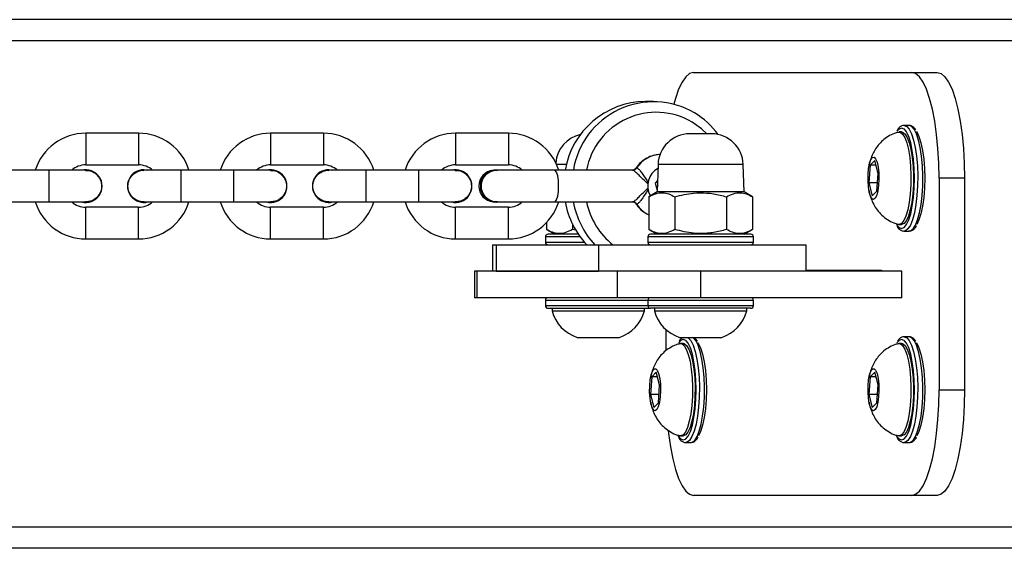
# Model space of a CAD drawing. Units: millimetres. Extents: x -4534 to 406279, y -3372 to 3542.
# Drawn here: x 1315 to 1501, y 1726 to 1826 of the extents above; entities that cross this region are included whole.
import ezdxf

# ---------------------------------------------------------------- set-up
doc = ezdxf.new("R2010")
doc.units = ezdxf.units.MM
doc.layers.add('Toestel 2D', color=7, linetype='Continuous', lineweight=20)

# ---------------------------------------------------------------- blocks, each defined once
blk = doc.blocks.new('1610')
at = {"color": 7, "linetype": 'Continuous', "lineweight": 25}
for p, q in [((1462.587, -1614.028), (1403.893, -1614.028)), ((1453.935, -1615.028), (1458.069, -1615.028)), ((1458.069, -1615.028), (1458.552, -1615.028)), ((1453.182, -1615.576), (1453.027, -1615.576)), ((1458.021, -1616.028), (1457.924, -1616.028)), ((1443.433, -1616.176), (1442.433, -1616.176)), ((1446.933, -1616.176), (1445.933, -1616.176)), ((1450.433, -1616.176), (1449.433, -1616.176)), ((1454.28, -1616.188), (1453.866, -1616.188)), ((1457.876, -1616.153), (1457.828, -1616.153)), ((1442.433, -1616.776), (1443.433, -1616.776)), ((1445.933, -1616.776), (1446.933, -1616.776)), ((1449.433, -1616.776), (1450.433, -1616.776)), ((1453.266, -1616.768), (1453.248, -1617.288)), ((1454.898, -1617.288), (1454.88, -1616.768)), ((1457.281, -1616.783), (1457.258, -1617.118)), ((1457.368, -1616.694), (1457.281, -1616.783)), ((1457.391, -1616.783), (1457.281, -1616.783)), ((1457.431, -1616.939), (1457.368, -1616.694)), ((1441.733, -1616.876), (1440.733, -1616.876)), ((1442.433, -1616.876), (1441.733, -1616.876)), ((1443.533, -1616.866), (1443.611, -1616.876)), ((1444.233, -1616.876), (1443.533, -1616.876)), ((1445.233, -1616.876), (1444.233, -1616.876)), ((1445.933, -1616.876), (1445.233, -1616.876)), ((1447.033, -1616.866), (1447.111, -1616.876)), ((1447.733, -1616.876), (1447.033, -1616.876)), ((1448.733, -1616.876), (1447.733, -1616.876)), ((1449.433, -1616.876), (1448.733, -1616.876)), ((1450.211, -1616.873), (1450.198, -1616.873)), ((1451.308, -1616.876), (1450.213, -1616.876)), ((1452.782, -1616.876), (1451.308, -1616.876)), ((1457.408, -1617.274), (1457.431, -1616.939)), ((1458.586, -1617.028), (1458.586, -1621.028)), ((1459.069, -1617.028), (1458.586, -1617.028)), ((1459.069, -1617.028), (1459.069, -1621.028)), ((1453.255, -1617.074), (1453.211, -1617.124)), ((1453.211, -1617.124), (1453.249, -1617.252)), ((1457.258, -1617.118), (1457.321, -1617.363)), ((1457.419, -1617.118), (1457.258, -1617.118)), ((1453.248, -1617.288), (1453.092, -1617.379)), ((1453.092, -1617.379), (1453.092, -1617.998)), ((1454.898, -1617.288), (1453.248, -1617.288)), ((1453.582, -1617.379), (1453.582, -1617.998)), ((1454.564, -1617.379), (1454.564, -1617.998)), ((1455.055, -1617.379), (1454.898, -1617.288)), ((1455.055, -1617.379), (1455.055, -1617.998)), ((1457.321, -1617.363), (1457.408, -1617.274)), ((1440.733, -1617.476), (1441.733, -1617.476)), ((1441.733, -1617.476), (1442.433, -1617.476)), ((1443.433, -1617.576), (1442.433, -1617.576)), ((1443.533, -1617.476), (1444.233, -1617.476)), ((1444.233, -1617.476), (1445.233, -1617.476)), ((1445.233, -1617.476), (1445.933, -1617.476)), ((1446.933, -1617.576), (1445.933, -1617.576)), ((1447.033, -1617.476), (1447.733, -1617.476)), ((1447.733, -1617.476), (1448.733, -1617.476)), ((1448.733, -1617.476), (1449.433, -1617.476)), ((1450.433, -1617.576), (1449.433, -1617.576)), ((1450.198, -1617.479), (1450.211, -1617.479)), ((1450.213, -1617.476), (1451.308, -1617.476)), ((1451.308, -1617.476), (1452.782, -1617.476)), ((1451.154, -1617.869), (1451.154, -1617.998)), ((1451.645, -1617.892), (1451.645, -1617.998)), ((1457.828, -1617.903), (1457.876, -1617.903)), ((1451.135, -1618.138), (1451.135, -1618.238)), ((1451.154, -1617.998), (1451.31, -1618.088)), ((1451.757, -1618.088), (1451.185, -1618.088)), ((1451.712, -1618.011), (1451.645, -1617.998)), ((1453.073, -1618.138), (1453.073, -1618.238)), ((1453.092, -1617.998), (1453.248, -1618.088)), ((1455.023, -1618.088), (1453.123, -1618.088)), ((1454.898, -1618.088), (1455.055, -1617.998)), ((1455.073, -1618.238), (1455.073, -1618.138)), ((1457.924, -1618.028), (1458.021, -1618.028)), ((1457.93, -1618.028), (1457.924, -1618.028)), ((1442.433, -1618.176), (1443.433, -1618.176)), ((1445.933, -1618.176), (1446.933, -1618.176)), ((1449.433, -1618.176), (1450.433, -1618.176)), ((1450.135, -1618.288), (1450.135, -1618.788)), ((1450.135, -1618.288), (1450.203, -1618.288)), ((1450.203, -1618.288), (1450.203, -1618.788)), ((1450.203, -1618.288), (1452.141, -1618.288)), ((1452.141, -1618.288), (1452.141, -1618.788)), ((1452.141, -1618.288), (1456.073, -1618.288)), ((1456.073, -1618.788), (1456.073, -1618.288)), ((1449.794, -1618.788), (1449.794, -1619.288)), ((1449.845, -1618.788), (1449.794, -1618.788)), ((1449.845, -1619.288), (1449.845, -1618.788)), ((1452.499, -1618.788), (1449.845, -1618.788)), ((1450.203, -1618.788), (1452.141, -1618.788)), ((1452.499, -1619.288), (1452.499, -1618.788)), ((1454.078, -1618.788), (1452.499, -1618.788)), ((1454.078, -1619.288), (1454.078, -1618.788)), ((1457.883, -1618.788), (1454.078, -1618.788)), ((1456.073, -1618.768), (1457.495, -1618.768)), ((1457.495, -1618.768), (1457.495, -1618.788)), ((1457.883, -1619.288), (1457.883, -1618.788)), ((1449.845, -1619.288), (1449.794, -1619.288)), ((1452.499, -1619.288), (1449.845, -1619.288)), ((1451.135, -1619.338), (1451.135, -1619.438)), ((1454.078, -1619.288), (1452.499, -1619.288)), ((1453.073, -1619.338), (1453.073, -1619.438)), ((1453.105, -1619.288), (1453.105, -1619.292)), ((1457.883, -1619.288), (1454.078, -1619.288)), ((1455.073, -1619.438), (1455.073, -1619.338)), ((1451.185, -1619.488), (1453.085, -1619.488)), ((1451.26, -1619.488), (1451.26, -1619.538)), ((1451.26, -1619.538), (1452.135, -1619.538)), ((1452.135, -1619.538), (1453.01, -1619.538)), ((1453.01, -1619.538), (1453.01, -1619.488)), ((1455.023, -1619.488), (1453.123, -1619.488)), ((1453.198, -1619.488), (1453.198, -1619.538)), ((1453.198, -1619.538), (1454.073, -1619.538)), ((1454.073, -1619.538), (1454.948, -1619.538)), ((1454.948, -1619.538), (1454.948, -1619.488)), ((1453.419, -1620.29), (1453.419, -1619.894)), ((1451.735, -1620.038), (1452.135, -1620.038)), ((1452.135, -1620.038), (1452.535, -1620.038)), ((1453.673, -1620.038), (1454.073, -1620.038)), ((1453.742, -1620.153), (1453.694, -1620.153)), ((1454.073, -1620.038), (1454.473, -1620.038)), ((1457.876, -1620.153), (1457.828, -1620.153)), ((1458.021, -1620.028), (1457.924, -1620.028)), ((1453.234, -1620.694), (1453.148, -1620.783)), ((1453.297, -1620.939), (1453.234, -1620.694)), ((1457.368, -1620.694), (1457.281, -1620.783)), ((1457.431, -1620.939), (1457.368, -1620.694)), ((1453.148, -1620.783), (1453.124, -1621.118)), ((1453.257, -1620.783), (1453.148, -1620.783)), ((1453.274, -1621.274), (1453.297, -1620.939)), ((1457.281, -1620.783), (1457.258, -1621.118)), ((1457.391, -1620.783), (1457.281, -1620.783)), ((1457.408, -1621.274), (1457.431, -1620.939)), ((1453.124, -1621.118), (1453.188, -1621.363)), ((1453.285, -1621.118), (1453.124, -1621.118)), ((1457.258, -1621.118), (1457.321, -1621.363)), ((1457.419, -1621.118), (1457.258, -1621.118)), ((1458.586, -1621.028), (1459.069, -1621.028)), ((1453.188, -1621.363), (1453.274, -1621.274)), ((1457.321, -1621.363), (1457.408, -1621.274)), ((1453.694, -1621.903), (1453.742, -1621.903)), ((1453.791, -1622.028), (1453.887, -1622.028)), ((1453.797, -1622.028), (1453.791, -1622.028)), ((1457.828, -1621.903), (1457.876, -1621.903)), ((1457.924, -1622.028), (1458.021, -1622.028)), ((1457.93, -1622.028), (1457.924, -1622.028)), ((1458.069, -1623.028), (1453.935, -1623.028)), ((1458.552, -1623.028), (1458.069, -1623.028)), ((1462.588, -1624.028), (1403.893, -1624.028))]:
    blk.add_line(p, q, dxfattribs=at)
at = {"color": 8, "linetype": 'Continuous', "lineweight": 25}
for p, q in [((1462.577, -1614.428), (1403.479, -1614.428)), ((1442.433, -1616.176), (1442.433, -1616.476)), ((1443.433, -1616.176), (1443.433, -1616.476)), ((1445.933, -1616.176), (1445.933, -1616.476)), ((1446.933, -1616.176), (1446.933, -1616.476)), ((1449.433, -1616.176), (1449.433, -1616.476)), ((1450.433, -1616.176), (1450.433, -1616.476)), ((1442.433, -1616.476), (1442.433, -1616.776)), ((1443.433, -1616.476), (1443.433, -1616.776)), ((1445.933, -1616.476), (1445.933, -1616.776)), ((1446.933, -1616.476), (1446.933, -1616.776)), ((1449.433, -1616.476), (1449.433, -1616.776)), ((1450.433, -1616.476), (1450.433, -1616.776)), ((1451.532, -1616.768), (1451.346, -1616.768)), ((1452.849, -1616.844), (1452.861, -1616.833)), ((1454.88, -1616.768), (1453.266, -1616.768)), ((1441.733, -1616.876), (1441.733, -1617.476)), ((1444.233, -1616.876), (1444.233, -1617.476)), ((1445.233, -1616.876), (1445.233, -1617.476)), ((1447.733, -1616.876), (1447.733, -1617.476)), ((1448.733, -1616.876), (1448.733, -1617.476)), ((1442.433, -1617.876), (1442.433, -1617.576)), ((1443.433, -1617.876), (1443.433, -1617.576)), ((1445.933, -1617.876), (1445.933, -1617.576)), ((1446.933, -1617.876), (1446.933, -1617.576)), ((1449.433, -1617.876), (1449.433, -1617.576)), ((1450.433, -1617.876), (1450.433, -1617.576)), ((1452.861, -1617.519), (1452.849, -1617.508)), ((1442.433, -1618.176), (1442.433, -1617.876)), ((1443.433, -1618.176), (1443.433, -1617.876)), ((1445.933, -1618.176), (1445.933, -1617.876)), ((1446.933, -1618.176), (1446.933, -1617.876)), ((1449.433, -1618.176), (1449.433, -1617.876)), ((1450.433, -1618.176), (1450.433, -1617.876)), ((1451.792, -1618.138), (1451.135, -1618.138)), ((1455.073, -1618.138), (1453.073, -1618.138)), ((1451.135, -1618.238), (1451.871, -1618.238)), ((1453.073, -1618.238), (1455.073, -1618.238)), ((1453.073, -1619.338), (1451.135, -1619.338)), ((1451.135, -1619.438), (1453.073, -1619.438)), ((1455.073, -1619.338), (1453.073, -1619.338)), ((1453.073, -1619.438), (1455.073, -1619.438)), ((1462.577, -1623.628), (1403.479, -1623.628))]:
    blk.add_line(p, q, dxfattribs=at)
at = {"color": 7, "linetype": 'Continuous', "lineweight": 25, "flags": 128}
for points in [[(1453.935, -1615.028), (1453.862, -1615.049), (1453.79, -1615.11), (1453.721, -1615.209), (1453.656, -1615.346), (1453.597, -1615.517), (1453.567, -1615.627)], [(1458.586, -1617.028), (1458.581, -1616.744), (1458.565, -1616.465), (1458.539, -1616.198), (1458.504, -1615.947), (1458.46, -1615.719), (1458.408, -1615.517), (1458.349, -1615.346), (1458.284, -1615.209), (1458.215, -1615.11), (1458.143, -1615.049), (1458.069, -1615.028)], [(1458.552, -1615.028), (1458.626, -1615.049), (1458.698, -1615.11), (1458.767, -1615.209), (1458.832, -1615.346), (1458.891, -1615.517), (1458.943, -1615.719), (1458.987, -1615.947), (1459.022, -1616.198), (1459.048, -1616.465), (1459.064, -1616.744), (1459.069, -1617.028)], [(1454.192, -1616.188), (1454.092, -1616.095), (1453.914, -1615.966)], [(1457.92, -1617.963), (1457.924, -1617.96), (1457.97, -1617.906), (1458.012, -1617.818), (1458.05, -1617.7), (1458.08, -1617.556), (1458.103, -1617.392), (1458.117, -1617.214), (1458.121, -1617.028), (1458.117, -1616.843), (1458.103, -1616.665), (1458.08, -1616.501), (1458.05, -1616.357), (1458.012, -1616.239), (1457.97, -1616.151), (1457.93, -1616.102)], [(1457.811, -1616.156), (1457.849, -1616.157), (1457.894, -1616.192), (1457.936, -1616.26), (1457.974, -1616.36), (1458.005, -1616.487), (1458.03, -1616.637), (1458.046, -1616.802)], [(1457.876, -1616.153), (1457.897, -1616.157), (1457.942, -1616.192), (1457.984, -1616.26), (1458.022, -1616.36), (1458.054, -1616.487), (1458.078, -1616.637), (1458.094, -1616.802)], [(1458.156, -1616.139), (1458.163, -1616.151), (1458.206, -1616.239), (1458.243, -1616.357), (1458.273, -1616.501), (1458.296, -1616.665), (1458.31, -1616.843), (1458.315, -1617.028), (1458.31, -1617.214), (1458.296, -1617.392), (1458.273, -1617.556), (1458.243, -1617.7), (1458.206, -1617.818), (1458.166, -1617.902)], [(1457.444, -1616.925), (1457.448, -1617.044), (1457.442, -1617.161), (1457.428, -1617.266), (1457.406, -1617.35), (1457.379, -1617.406), (1457.348, -1617.428), (1457.318, -1617.415), (1457.29, -1617.367), (1457.266, -1617.289), (1457.25, -1617.188), (1457.242, -1617.073), (1457.243, -1616.954), (1457.253, -1616.841), (1457.272, -1616.746), (1457.296, -1616.675), (1457.325, -1616.635), (1457.356, -1616.631), (1457.386, -1616.662), (1457.412, -1616.725), (1457.432, -1616.816), (1457.444, -1616.925)], [(1458.046, -1616.802), (1458.053, -1616.977), (1458.051, -1617.154), (1458.04, -1617.326), (1458.02, -1617.485), (1457.993, -1617.626), (1457.958, -1617.743), (1457.918, -1617.83), (1457.875, -1617.884), (1457.829, -1617.903), (1457.811, -1617.901)], [(1458.094, -1616.802), (1458.102, -1616.977), (1458.1, -1617.154), (1458.089, -1617.326), (1458.069, -1617.485), (1458.041, -1617.626), (1458.007, -1617.743), (1457.967, -1617.83), (1457.923, -1617.884), (1457.878, -1617.903), (1457.876, -1617.903)], [(1453.104, -1619.292), (1453.095, -1619.289), (1453.085, -1619.288)], [(1453.085, -1619.488), (1453.095, -1619.488), (1453.104, -1619.485)], [(1453.677, -1620.156), (1453.715, -1620.157), (1453.76, -1620.192), (1453.802, -1620.26), (1453.84, -1620.36), (1453.872, -1620.487), (1453.896, -1620.637), (1453.912, -1620.802)], [(1453.742, -1620.153), (1453.763, -1620.157), (1453.808, -1620.192), (1453.85, -1620.26), (1453.888, -1620.36), (1453.92, -1620.487), (1453.944, -1620.637), (1453.961, -1620.802)], [(1453.786, -1621.963), (1453.79, -1621.96), (1453.836, -1621.906), (1453.879, -1621.818), (1453.916, -1621.7), (1453.946, -1621.556), (1453.969, -1621.392), (1453.983, -1621.214), (1453.988, -1621.028), (1453.983, -1620.843), (1453.969, -1620.665), (1453.946, -1620.501), (1453.916, -1620.357), (1453.879, -1620.239), (1453.836, -1620.151), (1453.796, -1620.102)], [(1454.022, -1620.139), (1454.029, -1620.151), (1454.072, -1620.239), (1454.109, -1620.357), (1454.14, -1620.501), (1454.162, -1620.665), (1454.176, -1620.843), (1454.181, -1621.028), (1454.176, -1621.214), (1454.162, -1621.392), (1454.14, -1621.556), (1454.109, -1621.7), (1454.072, -1621.818), (1454.032, -1621.902)], [(1457.811, -1620.156), (1457.849, -1620.157), (1457.894, -1620.192), (1457.936, -1620.26), (1457.974, -1620.36), (1458.005, -1620.487), (1458.03, -1620.637), (1458.046, -1620.802)], [(1457.876, -1620.153), (1457.897, -1620.157), (1457.942, -1620.192), (1457.984, -1620.26), (1458.022, -1620.36), (1458.054, -1620.487), (1458.078, -1620.637), (1458.094, -1620.802)], [(1457.92, -1621.963), (1457.924, -1621.96), (1457.97, -1621.906), (1458.012, -1621.818), (1458.05, -1621.7), (1458.08, -1621.556), (1458.103, -1621.392), (1458.117, -1621.214), (1458.121, -1621.028), (1458.117, -1620.843), (1458.103, -1620.665), (1458.08, -1620.501), (1458.05, -1620.357), (1458.012, -1620.239), (1457.97, -1620.151), (1457.93, -1620.102)], [(1458.156, -1620.139), (1458.163, -1620.151), (1458.206, -1620.239), (1458.243, -1620.357), (1458.273, -1620.501), (1458.296, -1620.665), (1458.31, -1620.843), (1458.315, -1621.028), (1458.31, -1621.214), (1458.296, -1621.392), (1458.273, -1621.556), (1458.243, -1621.7), (1458.206, -1621.818), (1458.166, -1621.902)], [(1453.311, -1620.925), (1453.314, -1621.044), (1453.308, -1621.161), (1453.294, -1621.266), (1453.272, -1621.35), (1453.245, -1621.406), (1453.215, -1621.428), (1453.184, -1621.415), (1453.156, -1621.367), (1453.133, -1621.289), (1453.116, -1621.188), (1453.108, -1621.073), (1453.109, -1620.954), (1453.12, -1620.841), (1453.138, -1620.746), (1453.163, -1620.675), (1453.192, -1620.635), (1453.223, -1620.631), (1453.252, -1620.662), (1453.278, -1620.725), (1453.298, -1620.816), (1453.311, -1620.925)], [(1457.444, -1620.925), (1457.448, -1621.044), (1457.442, -1621.161), (1457.428, -1621.266), (1457.406, -1621.35), (1457.379, -1621.406), (1457.348, -1621.428), (1457.318, -1621.415), (1457.29, -1621.367), (1457.266, -1621.289), (1457.25, -1621.188), (1457.242, -1621.073), (1457.243, -1620.954), (1457.253, -1620.841), (1457.272, -1620.746), (1457.296, -1620.675), (1457.325, -1620.635), (1457.356, -1620.631), (1457.386, -1620.662), (1457.412, -1620.725), (1457.432, -1620.816), (1457.444, -1620.925)], [(1453.912, -1620.802), (1453.92, -1620.977), (1453.918, -1621.154), (1453.907, -1621.326), (1453.887, -1621.485), (1453.859, -1621.626), (1453.825, -1621.743), (1453.785, -1621.83), (1453.741, -1621.884), (1453.696, -1621.903), (1453.677, -1621.901)], [(1453.961, -1620.802), (1453.968, -1620.977), (1453.966, -1621.154), (1453.955, -1621.326), (1453.935, -1621.485), (1453.907, -1621.626), (1453.873, -1621.743), (1453.833, -1621.83), (1453.79, -1621.884), (1453.744, -1621.903), (1453.742, -1621.903)], [(1458.046, -1620.802), (1458.053, -1620.977), (1458.051, -1621.154), (1458.04, -1621.326), (1458.02, -1621.485), (1457.993, -1621.626), (1457.958, -1621.743), (1457.918, -1621.83), (1457.875, -1621.884), (1457.829, -1621.903), (1457.811, -1621.901)], [(1458.094, -1620.802), (1458.102, -1620.977), (1458.1, -1621.154), (1458.089, -1621.326), (1458.069, -1621.485), (1458.041, -1621.626), (1458.007, -1621.743), (1457.967, -1621.83), (1457.923, -1621.884), (1457.878, -1621.903), (1457.876, -1621.903)], [(1458.069, -1623.028), (1458.143, -1623.008), (1458.215, -1622.947), (1458.284, -1622.848), (1458.349, -1622.711), (1458.408, -1622.54), (1458.46, -1622.338), (1458.504, -1622.11), (1458.539, -1621.859), (1458.565, -1621.592), (1458.581, -1621.313), (1458.586, -1621.028)], [(1459.069, -1621.028), (1459.064, -1621.313), (1459.048, -1621.592), (1459.022, -1621.859), (1458.987, -1622.11), (1458.943, -1622.338), (1458.891, -1622.54), (1458.832, -1622.711), (1458.767, -1622.848), (1458.698, -1622.947), (1458.626, -1623.008), (1458.552, -1623.028)], [(1453.46, -1621.808), (1453.465, -1621.859), (1453.501, -1622.11), (1453.545, -1622.338), (1453.597, -1622.54), (1453.656, -1622.711), (1453.721, -1622.848), (1453.79, -1622.947), (1453.862, -1623.008), (1453.935, -1623.028)]]:
    blk.add_lwpolyline(points, dxfattribs=at)
at = {"color": 8, "linetype": 'Continuous', "lineweight": 25, "flags": 128}
for points in [[(1457.876, -1616.078), (1457.828, -1616.097), (1457.789, -1616.139)], [(1457.93, -1616.102), (1457.924, -1616.097), (1457.876, -1616.078)], [(1457.924, -1616.028), (1457.973, -1616.047), (1458.02, -1616.1), (1458.064, -1616.187), (1458.103, -1616.305), (1458.135, -1616.448), (1458.159, -1616.613), (1458.175, -1616.793), (1458.182, -1616.981), (1458.18, -1617.171), (1458.168, -1617.356), (1458.148, -1617.528), (1458.12, -1617.683), (1458.084, -1617.815), (1458.043, -1617.917), (1457.997, -1617.988), (1457.949, -1618.024), (1457.93, -1618.028)], [(1458.021, -1618.028), (1458.045, -1618.024), (1458.094, -1617.988), (1458.139, -1617.917), (1458.181, -1617.815), (1458.216, -1617.683), (1458.245, -1617.528), (1458.265, -1617.356), (1458.277, -1617.171), (1458.279, -1616.981), (1458.272, -1616.793), (1458.256, -1616.613), (1458.231, -1616.448), (1458.199, -1616.305), (1458.161, -1616.187), (1458.117, -1616.1), (1458.07, -1616.047), (1458.021, -1616.028)], [(1451.308, -1617.476), (1451.321, -1617.472), (1451.347, -1617.436), (1451.367, -1617.369), (1451.381, -1617.279), (1451.385, -1617.176), (1451.381, -1617.073), (1451.367, -1616.983), (1451.347, -1616.916), (1451.321, -1616.881), (1451.308, -1616.876)], [(1457.78, -1617.903), (1457.782, -1617.906), (1457.828, -1617.96), (1457.876, -1617.978), (1457.92, -1617.963)], [(1453.742, -1620.078), (1453.694, -1620.097), (1453.656, -1620.139)], [(1453.796, -1620.102), (1453.79, -1620.097), (1453.742, -1620.078)], [(1453.827, -1620.038), (1453.839, -1620.047), (1453.887, -1620.1), (1453.93, -1620.187), (1453.969, -1620.305), (1454.001, -1620.448), (1454.026, -1620.613), (1454.042, -1620.793), (1454.049, -1620.981), (1454.046, -1621.171), (1454.035, -1621.356), (1454.014, -1621.528), (1453.986, -1621.683), (1453.95, -1621.815), (1453.909, -1621.917), (1453.863, -1621.988), (1453.815, -1622.024), (1453.797, -1622.028)], [(1453.887, -1622.028), (1453.912, -1622.024), (1453.96, -1621.988), (1454.006, -1621.917), (1454.047, -1621.815), (1454.082, -1621.683), (1454.111, -1621.528), (1454.131, -1621.356), (1454.143, -1621.171), (1454.145, -1620.981), (1454.138, -1620.793), (1454.122, -1620.613), (1454.098, -1620.448), (1454.065, -1620.305), (1454.027, -1620.187), (1453.983, -1620.1), (1453.936, -1620.047), (1453.924, -1620.038)], [(1457.876, -1620.078), (1457.828, -1620.097), (1457.789, -1620.139)], [(1457.93, -1620.102), (1457.924, -1620.097), (1457.876, -1620.078)], [(1457.924, -1620.028), (1457.973, -1620.047), (1458.02, -1620.1), (1458.064, -1620.187), (1458.103, -1620.305), (1458.135, -1620.448), (1458.159, -1620.613), (1458.175, -1620.793), (1458.182, -1620.981), (1458.18, -1621.171), (1458.168, -1621.356), (1458.148, -1621.528), (1458.12, -1621.683), (1458.084, -1621.815), (1458.043, -1621.917), (1457.997, -1621.988), (1457.949, -1622.024), (1457.93, -1622.028)], [(1458.021, -1622.028), (1458.045, -1622.024), (1458.094, -1621.988), (1458.139, -1621.917), (1458.181, -1621.815), (1458.216, -1621.683), (1458.245, -1621.528), (1458.265, -1621.356), (1458.277, -1621.171), (1458.279, -1620.981), (1458.272, -1620.793), (1458.256, -1620.613), (1458.231, -1620.448), (1458.199, -1620.305), (1458.161, -1620.187), (1458.117, -1620.1), (1458.07, -1620.047), (1458.021, -1620.028)], [(1453.646, -1621.903), (1453.648, -1621.906), (1453.694, -1621.96), (1453.742, -1621.978), (1453.786, -1621.963)], [(1457.78, -1621.903), (1457.782, -1621.906), (1457.828, -1621.96), (1457.876, -1621.978), (1457.92, -1621.963)]]:
    blk.add_lwpolyline(points, dxfattribs=at)
at = {"color": 7, "linetype": 'Continuous', "lineweight": 25}
for centre, radius, start, end in [((1453.047, -1617.136), 1.56, 90.745, 170.3979), ((1453.181, -1617.119), 1.537, 59.58, 170.9188), ((1453.233, -1617.125), 1.344, 59.566, 169.3302), ((1453.149, -1617.133), 1.565, 36.4738, 58.8438), ((1442.433, -1617.176), 1, 90, 162.5424), ((1443.433, -1617.176), 1, 17.4576, 90), ((1445.933, -1617.176), 1, 90, 162.5424), ((1446.933, -1617.176), 1, 17.4576, 90), ((1449.433, -1617.176), 1, 90, 162.5424), ((1450.433, -1617.176), 1, 17.4576, 90), ((1451.928, -1616.788), 0.6, 102.3132, 174.8964), ((1453.866, -1616.788), 0.6, 90, 178), ((1454.28, -1616.788), 0.6, 2, 90), ((1442.433, -1617.176), 0.4, 90, 131.4096), ((1443.433, -1617.176), 0.4, 48.5904, 90), ((1445.933, -1617.176), 0.4, 90, 131.4096), ((1446.933, -1617.176), 0.4, 48.5904, 90), ((1449.433, -1617.176), 0.4, 90, 131.4096), ((1450.433, -1617.176), 0.4, 48.5904, 90), ((1452.781, -1616.78), 0.0957, 270.3088, 326.4807), ((1453.452, -1617.176), 0.382, 119.5642, 208.2755), ((1442.433, -1617.176), 0.31, 255.4074, 104.5926), ((1443.533, -1617.176), 0.31, 90, 284.5926), ((1445.933, -1617.176), 0.31, 255.4074, 104.5926), ((1447.033, -1617.176), 0.31, 90, 284.5926), ((1449.433, -1617.176), 0.31, 255.4074, 104.5926), ((1450.175, -1617.176), 0.3, 95.5226, 264.4774), ((1450.206, -1617.176), 0.303, 91.498, 268.502), ((1450.216, -1617.176), 0.302, 82.8456, 277.1544), ((1442.433, -1617.176), 1, 197.4576, 270), ((1442.433, -1617.176), 0.4, 228.5904, 270), ((1443.433, -1617.176), 0.4, 270, 311.4096), ((1443.433, -1617.176), 1, 270, 342.5424), ((1445.933, -1617.176), 1, 197.4576, 270), ((1445.933, -1617.176), 0.4, 228.5904, 270), ((1446.933, -1617.176), 0.4, 270, 311.4096), ((1446.933, -1617.176), 1, 270, 342.5424), ((1449.433, -1617.176), 1, 197.4576, 270), ((1449.433, -1617.176), 0.4, 228.5904, 270), ((1450.433, -1617.176), 0.4, 270, 311.4096), ((1450.433, -1617.176), 1, 270, 342.5424), ((1453.099, -1617.187), 1.616, 190.2995, 222.9539), ((1453.256, -1617.186), 1.619, 190.3225, 222.9309), ((1453.288, -1617.19), 1.405, 191.7609, 231.4493), ((1452.781, -1617.572), 0.0957, 33.5193, 89.6912), ((1451.185, -1618.138), 0.05, 90, 180), ((1453.123, -1618.138), 0.05, 90, 180), ((1455.023, -1618.138), 0.05, 0, 90), ((1451.185, -1618.238), 0.05, 180, 270), ((1453.123, -1618.238), 0.05, 180, 270), ((1455.023, -1618.238), 0.05, 270, 0), ((1451.185, -1619.338), 0.05, 90, 180), ((1451.185, -1619.438), 0.05, 180, 270), ((1453.123, -1619.338), 0.05, 90, 180), ((1453.123, -1619.438), 0.05, 180, 270), ((1455.023, -1619.338), 0.05, 0, 90), ((1455.023, -1619.438), 0.05, 270, 0), ((1451.959, -1619.351), 0.723, 195.0624, 252), ((1452.312, -1619.351), 0.723, 288, 344.9376), ((1453.897, -1619.351), 0.723, 195.0624, 252), ((1454.249, -1619.351), 0.723, 288, 344.9376)]:
    blk.add_arc(centre, radius, start, end, dxfattribs=at)
at = {"color": 8, "linetype": 'Continuous', "lineweight": 25}
for centre, radius, start, end in [((1453.34, -1617.151), 0.575, 93.5717, 146.4773), ((1453.346, -1617.195), 0.583, 213.7367, 244.1335)]:
    blk.add_arc(centre, radius, start, end, dxfattribs=at)
at = {"color": 7, "linetype": 'Continuous', "lineweight": 25}
for points, knots in [([(1457.924, -1616.028), (1457.91, -1616.03), (1457.877, -1616.034), (1457.834, -1616.062), (1457.81, -1616.095), (1457.799, -1616.11)], [0, 0, 0, 0, 0.274037, 0.666001, 1, 1, 1, 1]), ([(1458.146, -1616.11), (1458.131, -1616.091), (1458.103, -1616.054), (1458.057, -1616.031), (1458.029, -1616.029), (1458.021, -1616.028)], [0, 0, 0, 0, 0.452257, 0.83956, 1, 1, 1, 1]), ([(1457.809, -1616.16), (1457.786, -1616.166), (1457.719, -1616.183), (1457.621, -1616.236), (1457.519, -1616.311), (1457.435, -1616.398), (1457.369, -1616.493), (1457.318, -1616.594), (1457.281, -1616.697), (1457.267, -1616.768), (1457.26, -1616.803)], [0, 0, 0, 0, 0.078896, 0.226945, 0.366845, 0.499902, 0.627608, 0.752471, 0.879615, 1, 1, 1, 1]), ([(1453.305, -1616.58), (1453.273, -1616.582), (1453.197, -1616.587), (1453.081, -1616.63), (1452.967, -1616.703), (1452.888, -1616.777), (1452.857, -1616.83), (1452.85, -1616.844)], [0, 0, 0, 0, 0.1729194, 0.4200034, 0.666829, 0.9139303, 1, 1, 1, 1]), ([(1452.845, -1616.841), (1452.843, -1616.845), (1452.836, -1616.858), (1452.806, -1616.875), (1452.788, -1616.875), (1452.781, -1616.875)], [0, 0, 0, 0, 0.196631, 0.727049, 1, 1, 1, 1]), ([(1442.429, -1616.88), (1442.451, -1616.88), (1442.507, -1616.879), (1442.592, -1616.916), (1442.669, -1616.982), (1442.72, -1617.071), (1442.739, -1617.172), (1442.723, -1617.274), (1442.674, -1617.364), (1442.598, -1617.433), (1442.512, -1617.472), (1442.454, -1617.473), (1442.429, -1617.473)], [0, 0, 0, 0, 0.0701246, 0.1767833, 0.283403, 0.3899885, 0.4965543, 0.6031096, 0.7096612, 0.8162262, 0.9228079, 1, 1, 1, 1]), ([(1443.537, -1617.472), (1443.523, -1617.473), (1443.476, -1617.477), (1443.397, -1617.449), (1443.314, -1617.39), (1443.256, -1617.305), (1443.229, -1617.206), (1443.236, -1617.104), (1443.271, -1617.02), (1443.308, -1616.979), (1443.322, -1616.963)], [0, 0, 0, 0, 0.057411, 0.199782, 0.342095, 0.484366, 0.626607, 0.768828, 0.911044, 1, 1, 1, 1]), ([(1443.322, -1616.963), (1443.348, -1616.942), (1443.4, -1616.9), (1443.479, -1616.874), (1443.524, -1616.879), (1443.536, -1616.88)], [0, 0, 0, 0, 0.425298, 0.850611, 1, 1, 1, 1]), ([(1445.929, -1616.88), (1445.951, -1616.88), (1446.007, -1616.879), (1446.092, -1616.916), (1446.169, -1616.982), (1446.22, -1617.071), (1446.239, -1617.172), (1446.223, -1617.274), (1446.174, -1617.364), (1446.098, -1617.433), (1446.012, -1617.472), (1445.954, -1617.473), (1445.929, -1617.473)], [0, 0, 0, 0, 0.070131, 0.1767838, 0.2834036, 0.3899924, 0.4965571, 0.6031114, 0.7096661, 0.8162266, 0.9228142, 1, 1, 1, 1]), ([(1447.037, -1617.472), (1447.023, -1617.473), (1446.976, -1617.477), (1446.897, -1617.449), (1446.814, -1617.39), (1446.756, -1617.305), (1446.729, -1617.206), (1446.736, -1617.104), (1446.771, -1617.02), (1446.808, -1616.979), (1446.822, -1616.963)], [0, 0, 0, 0, 0.0574102, 0.1997799, 0.3420983, 0.4843686, 0.6266054, 0.7688247, 0.9110398, 1, 1, 1, 1]), ([(1446.822, -1616.963), (1446.848, -1616.942), (1446.9, -1616.9), (1446.979, -1616.874), (1447.024, -1616.879), (1447.036, -1616.88)], [0, 0, 0, 0, 0.425308, 0.850608, 1, 1, 1, 1]), ([(1449.429, -1616.88), (1449.451, -1616.88), (1449.507, -1616.879), (1449.592, -1616.916), (1449.669, -1616.982), (1449.72, -1617.071), (1449.739, -1617.172), (1449.723, -1617.274), (1449.674, -1617.364), (1449.598, -1617.433), (1449.512, -1617.472), (1449.454, -1617.473), (1449.429, -1617.473)], [0, 0, 0, 0, 0.070124, 0.176783, 0.283402, 0.389988, 0.496553, 0.603107, 0.709662, 0.816227, 0.922808, 1, 1, 1, 1]), ([(1450.226, -1617.474), (1450.221, -1617.474), (1450.184, -1617.482), (1450.113, -1617.462), (1450.027, -1617.414), (1449.961, -1617.336), (1449.924, -1617.241), (1449.92, -1617.139), (1449.948, -1617.04), (1450.006, -1616.957), (1450.088, -1616.9), (1450.165, -1616.874), (1450.21, -1616.879), (1450.223, -1616.88)], [0, 0, 0, 0, 0.016127, 0.12083, 0.225506, 0.330146, 0.43476, 0.539355, 0.643943, 0.748536, 0.853141, 0.957771, 1, 1, 1, 1]), ([(1453.092, -1617.379), (1453.134, -1617.357), (1453.22, -1617.313), (1453.348, -1617.296), (1453.47, -1617.32), (1453.545, -1617.359), (1453.582, -1617.379)], [0, 0, 0, 0, 0.264615, 0.534958, 0.765348, 1, 1, 1, 1]), ([(1453.582, -1617.379), (1453.701, -1617.35), (1453.9, -1617.301), (1454.192, -1617.301), (1454.4, -1617.334), (1454.523, -1617.368), (1454.564, -1617.379)], [0, 0, 0, 0, 0.366591, 0.616175, 0.872491, 1, 1, 1, 1]), ([(1454.564, -1617.379), (1454.606, -1617.357), (1454.692, -1617.313), (1454.82, -1617.296), (1454.942, -1617.32), (1455.017, -1617.359), (1455.055, -1617.379)], [0, 0, 0, 0, 0.264615, 0.534934, 0.765345, 1, 1, 1, 1]), ([(1457.262, -1617.263), (1457.262, -1617.268), (1457.269, -1617.319), (1457.296, -1617.406), (1457.346, -1617.525), (1457.413, -1617.632), (1457.5, -1617.73), (1457.608, -1617.813), (1457.712, -1617.872), (1457.783, -1617.89), (1457.808, -1617.897)], [0, 0, 0, 0, 0.014779, 0.177314, 0.315939, 0.454846, 0.601637, 0.754801, 0.912386, 1, 1, 1, 1]), ([(1452.784, -1617.477), (1452.786, -1617.477), (1452.798, -1617.476), (1452.828, -1617.487), (1452.84, -1617.504), (1452.846, -1617.511)], [0, 0, 0, 0, 0.102594, 0.587014, 1, 1, 1, 1]), ([(1452.85, -1617.508), (1452.863, -1617.528), (1452.9, -1617.588), (1452.982, -1617.663), (1453.057, -1617.702), (1453.092, -1617.719)], [0, 0, 0, 0, 0.223983, 0.646493, 1, 1, 1, 1]), ([(1457.787, -1617.928), (1457.79, -1617.934), (1457.808, -1617.968), (1457.843, -1618), (1457.892, -1618.03), (1457.923, -1618.026), (1457.934, -1618.025)], [0, 0, 0, 0, 0.095718, 0.488543, 0.815021, 1, 1, 1, 1]), ([(1458.017, -1618.025), (1458.03, -1618.026), (1458.063, -1618.027), (1458.109, -1617.994), (1458.141, -1617.962), (1458.156, -1617.933), (1458.159, -1617.927)], [0, 0, 0, 0, 0.214762, 0.554602, 0.92342, 1, 1, 1, 1]), ([(1451.645, -1617.998), (1451.602, -1618.02), (1451.516, -1618.064), (1451.388, -1618.081), (1451.266, -1618.057), (1451.192, -1618.018), (1451.154, -1617.998)], [0, 0, 0, 0, 0.264594, 0.534934, 0.765345, 1, 1, 1, 1]), ([(1453.582, -1617.998), (1453.54, -1618.02), (1453.454, -1618.064), (1453.326, -1618.081), (1453.204, -1618.057), (1453.129, -1618.018), (1453.092, -1617.998)], [0, 0, 0, 0, 0.264615, 0.534934, 0.765345, 1, 1, 1, 1]), ([(1454.564, -1617.998), (1454.523, -1618.009), (1454.402, -1618.042), (1454.194, -1618.076), (1453.902, -1618.077), (1453.701, -1618.027), (1453.582, -1617.998)], [0, 0, 0, 0, 0.1275091, 0.3774119, 0.6334074, 1, 1, 1, 1]), ([(1455.055, -1617.998), (1455.012, -1618.02), (1454.926, -1618.064), (1454.798, -1618.081), (1454.676, -1618.057), (1454.601, -1618.018), (1454.564, -1617.998)], [0, 0, 0, 0, 0.264615, 0.534958, 0.765348, 1, 1, 1, 1]), ([(1453.675, -1620.16), (1453.652, -1620.166), (1453.586, -1620.183), (1453.487, -1620.236), (1453.385, -1620.311), (1453.301, -1620.398), (1453.235, -1620.493), (1453.184, -1620.594), (1453.147, -1620.697), (1453.133, -1620.768), (1453.126, -1620.803)], [0, 0, 0, 0, 0.07889, 0.226939, 0.366839, 0.499901, 0.627607, 0.752471, 0.879615, 1, 1, 1, 1]), ([(1453.746, -1620.038), (1453.73, -1620.047), (1453.699, -1620.063), (1453.676, -1620.095), (1453.665, -1620.11)], [0, 0, 0, 0, 0.519062, 1, 1, 1, 1]), ([(1454.012, -1620.11), (1453.998, -1620.09), (1453.974, -1620.056), (1453.94, -1620.043), (1453.927, -1620.038)], [0, 0, 0, 0, 0.62426, 1, 1, 1, 1]), ([(1457.809, -1620.16), (1457.786, -1620.166), (1457.719, -1620.183), (1457.621, -1620.236), (1457.519, -1620.311), (1457.435, -1620.398), (1457.369, -1620.493), (1457.318, -1620.594), (1457.281, -1620.697), (1457.267, -1620.768), (1457.26, -1620.803)], [0, 0, 0, 0, 0.078896, 0.226945, 0.366845, 0.499901, 0.627608, 0.752471, 0.879615, 1, 1, 1, 1]), ([(1457.924, -1620.028), (1457.91, -1620.03), (1457.877, -1620.034), (1457.834, -1620.062), (1457.81, -1620.095), (1457.799, -1620.11)], [0, 0, 0, 0, 0.274037, 0.666001, 1, 1, 1, 1]), ([(1458.146, -1620.11), (1458.131, -1620.091), (1458.103, -1620.054), (1458.057, -1620.031), (1458.029, -1620.029), (1458.021, -1620.028)], [0, 0, 0, 0, 0.452257, 0.83956, 1, 1, 1, 1]), ([(1453.128, -1621.263), (1453.129, -1621.268), (1453.135, -1621.319), (1453.162, -1621.406), (1453.212, -1621.525), (1453.279, -1621.632), (1453.366, -1621.73), (1453.474, -1621.813), (1453.579, -1621.872), (1453.649, -1621.89), (1453.675, -1621.897)], [0, 0, 0, 0, 0.014779, 0.177314, 0.31594, 0.454847, 0.601638, 0.754801, 0.912386, 1, 1, 1, 1]), ([(1457.262, -1621.263), (1457.262, -1621.268), (1457.269, -1621.319), (1457.296, -1621.406), (1457.346, -1621.525), (1457.413, -1621.632), (1457.5, -1621.73), (1457.608, -1621.813), (1457.712, -1621.872), (1457.783, -1621.89), (1457.808, -1621.897)], [0, 0, 0, 0, 0.014779, 0.177313, 0.315939, 0.454846, 0.601637, 0.754801, 0.912386, 1, 1, 1, 1]), ([(1453.653, -1621.928), (1453.657, -1621.934), (1453.674, -1621.968), (1453.709, -1622), (1453.758, -1622.03), (1453.789, -1622.026), (1453.8, -1622.025)], [0, 0, 0, 0, 0.095714, 0.488544, 0.815021, 1, 1, 1, 1]), ([(1453.883, -1622.025), (1453.896, -1622.026), (1453.929, -1622.027), (1453.975, -1621.994), (1454.007, -1621.962), (1454.022, -1621.933), (1454.025, -1621.927)], [0, 0, 0, 0, 0.214762, 0.554602, 0.92342, 1, 1, 1, 1]), ([(1457.787, -1621.928), (1457.79, -1621.934), (1457.808, -1621.968), (1457.843, -1622), (1457.892, -1622.03), (1457.923, -1622.026), (1457.934, -1622.025)], [0, 0, 0, 0, 0.095718, 0.488543, 0.815021, 1, 1, 1, 1]), ([(1458.017, -1622.025), (1458.03, -1622.026), (1458.063, -1622.027), (1458.109, -1621.994), (1458.141, -1621.962), (1458.156, -1621.933), (1458.159, -1621.927)], [0, 0, 0, 0, 0.214762, 0.554602, 0.92342, 1, 1, 1, 1])]:
    blk.add_open_spline(points, degree=3, knots=knots, dxfattribs=at)
at = {"color": 8, "linetype": 'Continuous', "lineweight": 25}
for points, knots in [([(1452.861, -1616.833), (1452.87, -1616.836), (1452.889, -1616.842), (1452.93, -1616.888), (1452.98, -1616.956), (1453.03, -1617.035), (1453.066, -1617.088), (1453.081, -1617.112)], [0, 0, 0, 0, 0.19384, 0.388997, 0.59406, 0.825143, 1, 1, 1, 1]), ([(1453.079, -1617.138), (1453.053, -1617.114), (1452.999, -1617.066), (1452.926, -1616.99), (1452.862, -1616.928), (1452.811, -1616.885), (1452.792, -1616.879), (1452.782, -1616.876)], [0, 0, 0, 0, 0.208357, 0.433567, 0.631549, 0.817326, 1, 1, 1, 1]), ([(1452.782, -1617.476), (1452.792, -1617.473), (1452.811, -1617.468), (1452.862, -1617.425), (1452.926, -1617.362), (1452.998, -1617.288), (1453.051, -1617.24), (1453.075, -1617.218)], [0, 0, 0, 0, 0.184802, 0.372743, 0.573032, 0.800864, 1, 1, 1, 1]), ([(1453.079, -1617.243), (1453.064, -1617.266), (1453.03, -1617.318), (1452.98, -1617.397), (1452.93, -1617.465), (1452.889, -1617.51), (1452.87, -1617.516), (1452.861, -1617.519)], [0, 0, 0, 0, 0.168904, 0.401654, 0.608196, 0.804761, 1, 1, 1, 1])]:
    blk.add_open_spline(points, degree=3, knots=knots, dxfattribs=at)
blk = doc.blocks.new('VPL-07-1610')
at = {"layer": 'Toestel 2D', "color": 4, "xscale": 10, "yscale": 10, "zscale": 10}
blk.add_blockref('1610', (-13097.12, 17966.07), dxfattribs=at)

msp = doc.modelspace()

# ---------------------------------------------------------------- block references
msp.add_blockref('VPL-07-1610', (0, 0))

doc.saveas('drawing.dxf')
